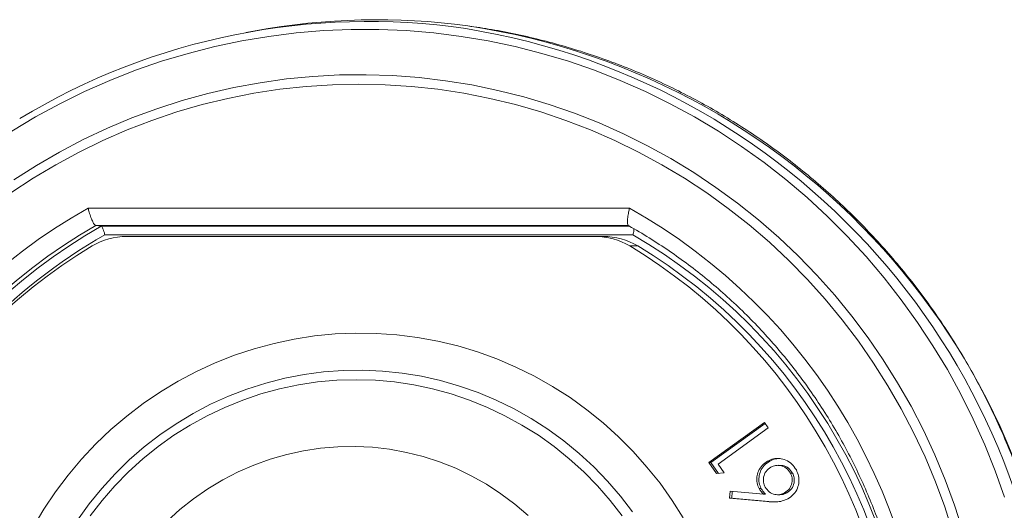
# Model space of a CAD drawing. Units: inches. Extents: x 4 to 132, y 2 to 86.
# Drawn here: x 52 to 53, y 35 to 36 of the extents above; entities that cross this region are included whole.
import ezdxf

# ---------------------------------------------------------------- set-up
doc = ezdxf.new("R2010")
doc.units = ezdxf.units.IN
doc.header["$MEASUREMENT"] = 0

msp = doc.modelspace()

# ---------------------------------------------------------------- linework, layer by layer
at = {"color": 7, "linetype": 'Continuous', "lineweight": 15}
for p, q in [((52.0242, 36.276), (52.0081, 36.273)), ((51.7257, 35.9594), (52.6938, 35.9594)), ((52.6919, 35.9282), (51.7394, 35.9282)), ((51.7488, 35.9274), (51.7394, 35.9282)), ((51.7488, 35.9274), (52.6931, 35.9274)), ((52.6998, 35.9117), (51.7557, 35.9117)), ((52.6324, 35.9087), (51.7944, 35.9087)), ((52.6324, 35.9087), (52.6467, 35.9087)), ((52.7084, 35.8918), (52.694, 35.8918)), ((52.8354, 35.5053), (52.9348, 35.5768)), ((52.8392, 35.5053), (52.936, 35.575)), ((52.9417, 35.5668), (52.852, 35.5023)), ((52.9348, 35.5768), (52.9417, 35.5668)), ((52.9445, 35.5075), (52.9406, 35.5075)), ((52.8491, 35.4854), (52.8354, 35.5053)), ((52.8392, 35.5053), (52.8354, 35.5053)), ((52.8528, 35.4857), (52.8392, 35.5053)), ((52.852, 35.5023), (52.8631, 35.4864)), ((52.9624, 35.5), (52.9586, 35.5)), ((52.8631, 35.4864), (52.8491, 35.4854)), ((52.9851, 35.4863), (52.9813, 35.4863)), ((52.9292, 35.4586), (52.9254, 35.4586)), ((52.8726, 35.4415), (52.8736, 35.4536)), ((52.939, 35.4353), (52.8726, 35.4415)), ((52.8765, 35.4415), (52.8726, 35.4415)), ((52.8736, 35.4536), (52.9333, 35.4485)), ((52.8765, 35.4415), (52.8774, 35.4533)), ((52.9428, 35.4353), (52.8765, 35.4415)), ((52.9371, 35.4485), (52.9333, 35.4485)), ((52.9588, 35.4475), (52.9627, 35.4475)), ((52.9749, 35.4508), (52.971, 35.4508)), ((52.9428, 35.4353), (52.939, 35.4353)), ((52.9554, 35.4349), (52.9428, 35.4353))]:
    msp.add_line(p, q, dxfattribs=at)
at = {"color": 7, "linetype": 'Continuous', "lineweight": 15, "flags": 128}
for points in [[(53.3641, 35.4431), (53.3473, 35.4903), (53.3287, 35.5367), (53.3083, 35.5824), (53.286, 35.6272), (53.262, 35.6709), (53.2362, 35.7137), (53.2087, 35.7553), (53.1796, 35.7958), (53.1489, 35.8351), (53.1167, 35.873), (53.0829, 35.9095), (53.0478, 35.9446), (53.0112, 35.9783), (52.9734, 36.0104), (52.9342, 36.0408), (52.8939, 36.0697), (52.8525, 36.0968), (52.81, 36.1222), (52.7666, 36.1458), (52.7222, 36.1675), (52.677, 36.1874), (52.6311, 36.2055), (52.5844, 36.2216), (52.5372, 36.2357), (52.4894, 36.2479), (52.4412, 36.258), (52.3926, 36.2662), (52.3437, 36.2723), (52.2946, 36.2764), (52.2454, 36.2784), (52.1962, 36.2784), (52.147, 36.2764), (52.0979, 36.2723), (52.049, 36.2662), (52.0005, 36.258), (51.9522, 36.2479), (51.9045, 36.2357), (51.8572, 36.2216), (51.8106, 36.2055), (51.7646, 36.1874), (51.7194, 36.1675), (51.6751, 36.1458), (51.6316, 36.1222), (51.5891, 36.0968)], [(51.5929, 36.01), (51.6333, 36.0357), (51.6746, 36.0596), (51.7169, 36.0817), (51.7601, 36.102), (51.804, 36.1204), (51.8487, 36.137), (51.8941, 36.1515), (51.94, 36.1642), (51.9864, 36.1748), (52.0331, 36.1834), (52.0802, 36.1901), (52.1276, 36.1946), (52.1751, 36.1972), (52.2226, 36.1977), (52.2701, 36.1962), (52.3175, 36.1926), (52.3648, 36.187), (52.4117, 36.1794), (52.4583, 36.1697), (52.5045, 36.1581), (52.5501, 36.1445), (52.5951, 36.1289), (52.6395, 36.1115), (52.6831, 36.0921), (52.7258, 36.0709), (52.7676, 36.0478), (52.8085, 36.023), (52.8482, 35.9965), (52.8869, 35.9683), (52.9243, 35.9384), (52.9605, 35.9069), (52.9953, 35.874), (53.0288, 35.8395), (53.0607, 35.8037), (53.0912, 35.7665), (53.1201, 35.728), (53.1474, 35.6884), (53.1731, 35.6476), (53.197, 35.6057), (53.2191, 35.5628), (53.2395, 35.519), (53.2581, 35.4744), (53.2747, 35.4291), (53.2895, 35.383)], [(53.2719, 35.3802), (53.2572, 35.4259), (53.2405, 35.4708), (53.222, 35.515), (53.2017, 35.5584), (53.1795, 35.6008), (53.1557, 35.6423), (53.1301, 35.6826), (53.1029, 35.7219), (53.074, 35.7599), (53.0436, 35.7966), (53.0117, 35.832), (52.9784, 35.866), (52.9437, 35.8985), (52.9076, 35.9295), (52.8703, 35.9589), (52.8318, 35.9866), (52.7922, 36.0127), (52.7515, 36.037), (52.7099, 36.0595), (52.6673, 36.0803), (52.6239, 36.0991), (52.5798, 36.1161), (52.535, 36.1311), (52.4897, 36.1442), (52.4438, 36.1553), (52.3975, 36.1645), (52.3508, 36.1716), (52.304, 36.1767), (52.2569, 36.1797), (52.2097, 36.1808), (52.1626, 36.1797), (52.1155, 36.1767), (52.0686, 36.1716), (52.022, 36.1645), (51.9757, 36.1553), (51.9298, 36.1442), (51.8845, 36.1311), (51.8397, 36.1161), (51.7955, 36.0991), (51.7522, 36.0803), (51.7096, 36.0595), (51.668, 36.037), (51.6273, 36.0127), (51.5877, 35.9866)], [(52.7899, 35.406), (52.7698, 35.4375), (52.7482, 35.4679), (52.7249, 35.497), (52.7001, 35.5248), (52.6739, 35.5512), (52.6463, 35.5761), (52.6174, 35.5994), (52.5873, 35.621), (52.556, 35.641), (52.5238, 35.6592), (52.4906, 35.6755), (52.4566, 35.69), (52.4219, 35.7026), (52.3865, 35.7132), (52.3507, 35.7219), (52.3144, 35.7285), (52.2778, 35.7331), (52.241, 35.7357), (52.2042, 35.7362), (52.1674, 35.7346), (52.1307, 35.7311), (52.0942, 35.7254), (52.0582, 35.7178), (52.0225, 35.7082), (51.9875, 35.6965), (51.9531, 35.683), (51.9195, 35.6676), (51.8868, 35.6503), (51.855, 35.6312), (51.8243, 35.6104), (51.7948, 35.5879), (51.7666, 35.5638), (51.7396, 35.5382), (51.7141, 35.5111), (51.6901, 35.4826), (51.6676, 35.4528), (51.6468, 35.4219), (51.6276, 35.3898)], [(52.6992, 35.4168), (52.6776, 35.445), (52.6544, 35.4719), (52.6298, 35.4974), (52.6037, 35.5214), (52.5763, 35.5438), (52.5477, 35.5646), (52.518, 35.5837), (52.4872, 35.601), (52.4555, 35.6165), (52.423, 35.6301), (52.3898, 35.6417), (52.356, 35.6514), (52.3217, 35.6591), (52.287, 35.6647), (52.252, 35.6683), (52.2169, 35.6699), (52.1818, 35.6694), (52.1467, 35.6668), (52.1119, 35.6622), (52.0774, 35.6555), (52.0433, 35.6468), (52.0097, 35.6361), (51.9769, 35.6235), (51.9448, 35.609), (51.9135, 35.5926), (51.8833, 35.5744), (51.8541, 35.5544), (51.8261, 35.5328), (51.7993, 35.5096), (51.774, 35.4848), (51.75, 35.4586), (51.7276, 35.431), (51.7068, 35.4022)], [(52.6805, 35.4096), (52.6591, 35.4371), (52.6362, 35.4634), (52.6118, 35.4883), (52.586, 35.5116), (52.559, 35.5334), (52.5307, 35.5536), (52.5013, 35.572), (52.471, 35.5887), (52.4397, 35.6036), (52.4077, 35.6166), (52.3749, 35.6276), (52.3416, 35.6367), (52.3078, 35.6438), (52.2737, 35.6489), (52.2393, 35.652), (52.2049, 35.653), (52.1704, 35.652), (52.136, 35.6489), (52.1019, 35.6438), (52.0681, 35.6367), (52.0348, 35.6276), (52.0021, 35.6166), (51.97, 35.6036), (51.9387, 35.5887), (51.9084, 35.572), (51.879, 35.5536), (51.8508, 35.5334), (51.8237, 35.5116), (51.7979, 35.4883), (51.7736, 35.4634), (51.7506, 35.4371), (51.7292, 35.4096)], [(52.5124, 35.4107), (52.4887, 35.4308), (52.4639, 35.4494), (52.4379, 35.4662), (52.4108, 35.4814), (52.3829, 35.4947), (52.3542, 35.5061), (52.3248, 35.5156), (52.2949, 35.5232), (52.2645, 35.5287), (52.2339, 35.5323), (52.2031, 35.5338), (52.1723, 35.5333), (52.1415, 35.5308), (52.111, 35.5262), (52.0809, 35.5196), (52.0512, 35.5111), (52.0221, 35.5006), (51.9938, 35.4882), (51.9663, 35.474), (51.9398, 35.458), (51.9143, 35.4403), (51.89, 35.4209), (51.867, 35.4)]]:
    msp.add_lwpolyline(points, dxfattribs=at)
at = {"color": 7, "linetype": 'Continuous', "lineweight": 15}
for centre, radius, start, end in [((52.2258, 35.0906), 1.2022, 81.6248, 121.1724), ((52.2422, 35.0943), 1.2016, 82.2374, 100.4545), ((52.2195, 35.0487), 1.25, 278.9208, 81.4882), ((52.2029, 35.0488), 1.247, 278.5162, 80.8656), ((52.2367, 35.0487), 1.0443, 119.2987, 240.7013), ((52.1827, 35.0487), 1.0443, 299.2987, 60.7013), ((52.2419, 35.0487), 1.0129, 119.7405, 240.2595), ((52.2511, 35.0487), 1.012, 119.7528, 240.2472), ((52.2412, 35.0603), 0.9802, 119.6913, 153.4003), ((52.2019, 35.0487), 0.9963, 299.9805, 60.0195), ((51.7945, 35.7878), 0.1209, 90.0252, 120.6694), ((52.6323, 35.7879), 0.1209, 59.3292, 89.9761), ((52.6467, 35.7878), 0.1209, 59.3306, 89.9748), ((52.2393, 35.0487), 0.9835, 120.9953, 239.0047), ((52.1875, 35.0487), 0.9835, 300.9952, 59.0048), ((52.2019, 35.0487), 0.9835, 300.9953, 59.0047)]:
    msp.add_arc(centre, radius, start, end, dxfattribs=at)
for points, knots in [([(52.4137, 33.8139), (52.4276, 33.816), (52.4571, 33.8205), (52.5016, 33.8295), (52.5473, 33.8405), (52.5925, 33.8533), (52.6373, 33.8678), (52.6814, 33.8841), (52.7249, 33.9021), (52.7677, 33.9218), (52.8097, 33.9431), (52.8509, 33.9661), (52.8912, 33.9906), (52.9305, 34.0167), (52.9689, 34.0444), (53.0061, 34.0735), (53.0423, 34.104), (53.0772, 34.1359), (53.111, 34.1692), (53.1434, 34.2037), (53.1746, 34.2395), (53.2043, 34.2765), (53.2327, 34.3146), (53.2596, 34.3538), (53.285, 34.394), (53.3088, 34.4352), (53.3312, 34.4773), (53.3519, 34.5202), (53.3709, 34.5639), (53.3883, 34.6083), (53.4041, 34.6534), (53.4181, 34.6991), (53.4304, 34.7452), (53.4409, 34.7918), (53.4497, 34.8388), (53.4567, 34.8861), (53.462, 34.9336), (53.4654, 34.9813), (53.4671, 35.0291), (53.4669, 35.077), (53.4649, 35.1247), (53.4612, 35.1724), (53.4556, 35.2199), (53.4483, 35.2672), (53.4392, 35.3141), (53.4283, 35.3606), (53.4157, 35.4067), (53.4014, 35.4522), (53.3853, 35.4972), (53.3676, 35.5415), (53.3482, 35.585), (53.3272, 35.6278), (53.3047, 35.6698), (53.2805, 35.7108), (53.2548, 35.7508), (53.2277, 35.7898), (53.199, 35.8278), (53.169, 35.8645), (53.1376, 35.9001), (53.1049, 35.9344), (53.071, 35.9675), (53.0358, 35.9991), (52.9994, 36.0294), (52.962, 36.0582), (52.9235, 36.0856), (52.8839, 36.1114), (52.8435, 36.1357), (52.8021, 36.1583), (52.76, 36.1794), (52.717, 36.1988), (52.6734, 36.2164), (52.6292, 36.2324), (52.5843, 36.2466), (52.539, 36.2591), (52.4933, 36.2698), (52.4485, 36.2785), (52.419, 36.2828), (52.4049, 36.2848)], [0, 0, 0, 0, 0.012044, 0.025406, 0.038768, 0.052131, 0.065493, 0.078856, 0.092219, 0.105582, 0.118946, 0.13231, 0.145674, 0.159038, 0.172403, 0.185768, 0.199133, 0.212498, 0.225865, 0.239231, 0.252598, 0.265965, 0.279332, 0.2927, 0.306068, 0.319437, 0.332806, 0.346175, 0.359544, 0.372913, 0.386284, 0.399654, 0.413024, 0.426394, 0.439765, 0.453136, 0.466507, 0.479877, 0.493248, 0.50662, 0.51999, 0.533361, 0.546734, 0.560104, 0.573475, 0.586845, 0.600217, 0.613587, 0.626958, 0.640328, 0.653698, 0.667068, 0.680438, 0.693808, 0.707177, 0.720545, 0.733914, 0.747282, 0.76065, 0.774018, 0.787385, 0.800751, 0.814118, 0.827485, 0.84085, 0.854215, 0.867581, 0.880945, 0.89431, 0.907674, 0.921038, 0.934401, 0.947764, 0.961127, 0.97449, 0.987853, 1, 1, 1, 1]), ([(51.7394, 35.9282), (51.7387, 35.9286), (51.7372, 35.9294), (51.7341, 35.9347), (51.7308, 35.9424), (51.7279, 35.951), (51.7263, 35.9569), (51.7257, 35.9593), (51.7257, 35.9594)], [0, 0, 0, 0, 0.208792, 0.4174408, 0.6292206, 0.8472925, 0.9934889, 1, 1, 1, 1]), ([(52.6938, 35.9594), (52.6938, 35.9593), (52.6932, 35.9569), (52.6918, 35.951), (52.6904, 35.9424), (52.6898, 35.9347), (52.6901, 35.9297), (52.6911, 35.929), (52.6915, 35.9286)], [0, 0, 0, 0, 0.00684, 0.160494, 0.389699, 0.612283, 0.831574, 1, 1, 1, 1]), ([(51.7488, 35.9274), (51.7492, 35.9272), (51.75, 35.9268), (51.7515, 35.9241), (51.7532, 35.9203), (51.7546, 35.916), (51.7554, 35.913), (51.7557, 35.9118), (51.7557, 35.9117)], [0, 0, 0, 0, 0.2086581, 0.4171835, 0.6286694, 0.846648, 0.99074, 1, 1, 1, 1]), ([(52.6914, 35.9284), (52.6918, 35.9281), (52.7046, 35.9211), (52.7292, 35.9063), (52.7647, 35.8832), (52.7991, 35.8585), (52.8325, 35.8324), (52.8647, 35.8048), (52.8958, 35.7759), (52.9256, 35.7456), (52.9542, 35.7141), (52.9814, 35.6813), (53.0072, 35.6474), (53.0315, 35.6124), (53.0544, 35.5764), (53.0757, 35.5394), (53.0954, 35.5015), (53.1136, 35.4628), (53.1301, 35.4233), (53.145, 35.3832), (53.1581, 35.3424), (53.1696, 35.3011), (53.1793, 35.2594), (53.1872, 35.2173), (53.1934, 35.1748), (53.1978, 35.1321), (53.2004, 35.0893), (53.2012, 35.0464), (53.2002, 35.0035), (53.1974, 34.9607), (53.1928, 34.9181), (53.1864, 34.8757), (53.1783, 34.8336), (53.1684, 34.7919), (53.1568, 34.7506), (53.1435, 34.7099), (53.1284, 34.6699), (53.1117, 34.6305), (53.0934, 34.5919), (53.0735, 34.5541), (53.052, 34.5172), (53.029, 34.4813), (53.0045, 34.4464), (52.9785, 34.4126), (52.9512, 34.38), (52.9225, 34.3486), (52.8925, 34.3184), (52.8614, 34.2896), (52.829, 34.2622), (52.7955, 34.2362), (52.7609, 34.2118), (52.7263, 34.1892), (52.7027, 34.1757), (52.6913, 34.1692)], [0, 0, 0, 0, 0.000714, 0.020735, 0.040757, 0.060778, 0.080799, 0.100819, 0.120839, 0.140857, 0.160874, 0.180891, 0.200908, 0.220923, 0.240937, 0.260952, 0.280966, 0.300978, 0.32099, 0.341003, 0.361013, 0.381023, 0.401033, 0.421043, 0.441054, 0.461063, 0.481073, 0.501081, 0.521091, 0.541098, 0.561108, 0.581118, 0.601125, 0.621135, 0.641146, 0.661155, 0.681165, 0.701176, 0.721187, 0.741198, 0.761211, 0.781223, 0.801236, 0.82125, 0.841264, 0.86128, 0.881295, 0.901312, 0.92133, 0.941349, 0.961368, 0.981387, 1, 1, 1, 1]), ([(52.6998, 35.9117), (52.6998, 35.9118), (52.7001, 35.913), (52.7008, 35.916), (52.7015, 35.9197), (52.7016, 35.9216), (52.7017, 35.9223)], [0, 0, 0, 0, 0.018864, 0.312201, 0.756002, 1, 1, 1, 1]), ([(52.9254, 35.4586), (52.9239, 35.4618), (52.921, 35.4684), (52.9208, 35.4793), (52.9238, 35.4902), (52.9302, 35.5006), (52.9372, 35.5052), (52.9406, 35.5075)], [0, 0, 0, 0, 0.186804, 0.373419, 0.560239, 0.780015, 1, 1, 1, 1]), ([(52.9292, 35.4586), (52.9278, 35.4618), (52.9249, 35.4684), (52.9247, 35.4793), (52.9277, 35.4902), (52.9341, 35.5006), (52.941, 35.5052), (52.9445, 35.5075)], [0, 0, 0, 0, 0.186804, 0.373419, 0.560239, 0.780015, 1, 1, 1, 1]), ([(52.9406, 35.5075), (52.944, 35.5091), (52.9508, 35.5122), (52.9622, 35.5128), (52.9738, 35.5098), (52.9846, 35.5028), (52.9895, 35.4954), (52.992, 35.4917)], [0, 0, 0, 0, 0.186834, 0.373538, 0.560202, 0.780102, 1, 1, 1, 1]), ([(52.9445, 35.5075), (52.9479, 35.5092), (52.9537, 35.512), (52.9601, 35.512), (52.9628, 35.512)], [0, 0, 0, 0, 0.584346, 1, 1, 1, 1]), ([(52.9465, 35.4967), (52.9433, 35.4945), (52.9371, 35.49), (52.9331, 35.4797), (52.9326, 35.4696), (52.935, 35.464), (52.9362, 35.4612)], [0, 0, 0, 0, 0.279551, 0.559278, 0.779572, 1, 1, 1, 1]), ([(52.9813, 35.4863), (52.9791, 35.4895), (52.9747, 35.4958), (52.9645, 35.4999), (52.9547, 35.5004), (52.9492, 35.498), (52.9465, 35.4967)], [0, 0, 0, 0, 0.279516, 0.55937, 0.779601, 1, 1, 1, 1]), ([(52.9851, 35.4863), (52.9829, 35.4894), (52.9785, 35.4957), (52.9696, 35.4998), (52.9641, 35.4997), (52.9624, 35.4996)], [0, 0, 0, 0, 0.407495, 0.81551, 1, 1, 1, 1]), ([(52.992, 35.4917), (52.9935, 35.4882), (52.9964, 35.4814), (52.9971, 35.4701), (52.9943, 35.4585), (52.9876, 35.4477), (52.9804, 35.4427), (52.9769, 35.4403)], [0, 0, 0, 0, 0.186747, 0.373599, 0.560244, 0.780127, 1, 1, 1, 1]), ([(52.971, 35.4508), (52.9742, 35.453), (52.9804, 35.4575), (52.9843, 35.4679), (52.9849, 35.4779), (52.9825, 35.4835), (52.9813, 35.4863)], [0, 0, 0, 0, 0.279568, 0.55929, 0.779637, 1, 1, 1, 1]), ([(52.9749, 35.4508), (52.978, 35.453), (52.9842, 35.4575), (52.9882, 35.4679), (52.9887, 35.4779), (52.9863, 35.4835), (52.9851, 35.4863)], [0, 0, 0, 0, 0.279565, 0.559285, 0.77963, 1, 1, 1, 1]), ([(52.9333, 35.4485), (52.9316, 35.4502), (52.9285, 35.4533), (52.9263, 35.457), (52.9254, 35.4586)], [0, 0, 0, 0, 0.560001, 1, 1, 1, 1]), ([(52.9371, 35.4485), (52.9354, 35.4502), (52.9324, 35.4533), (52.9302, 35.457), (52.9292, 35.4586)], [0, 0, 0, 0, 0.559973, 1, 1, 1, 1]), ([(52.9362, 35.4612), (52.9384, 35.4581), (52.9428, 35.4517), (52.9529, 35.4477), (52.9628, 35.4471), (52.9683, 35.4496), (52.971, 35.4508)], [0, 0, 0, 0, 0.279581, 0.559357, 0.779659, 1, 1, 1, 1]), ([(52.9769, 35.4403), (52.9735, 35.4388), (52.9669, 35.4358), (52.9539, 35.4342), (52.9446, 35.4349), (52.939, 35.4353)], [0, 0, 0, 0, 0.279743, 0.559737, 1, 1, 1, 1]), ([(52.9627, 35.4479), (52.964, 35.4478), (52.9682, 35.4475), (52.9722, 35.4494), (52.9749, 35.4508)], [0, 0, 0, 0, 0.301905, 1, 1, 1, 1])]:
    msp.add_open_spline(points, degree=3, knots=knots, dxfattribs=at)

doc.saveas('drawing.dxf')
